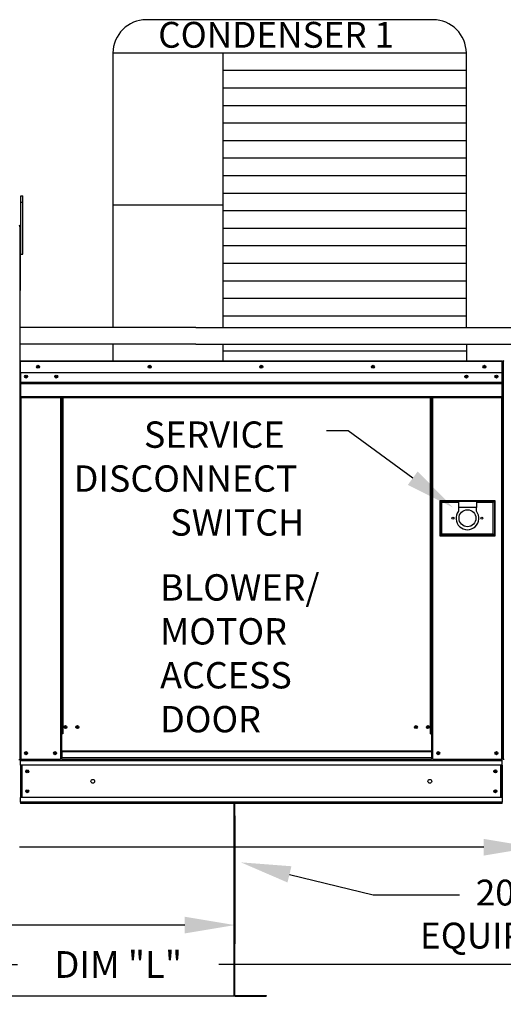
# Model space of a CAD drawing. Extents: x 0 to 864, y -213 to 0.
# Drawn here: x 102 to 131, y -114 to -55 of the extents above; entities that cross this region are included whole.
import ezdxf

# ---------------------------------------------------------------- set-up
doc = ezdxf.new("R2010")
doc.units = 0
doc.header["$LTSCALE"] = 4
doc.header["$MEASUREMENT"] = 0
doc.layers.get('0').update_dxf_attribs({"linetype": 'CONTINUOUS'})
doc.layers.get('Defpoints').update_dxf_attribs({"linetype": 'CONTINUOUS'})
doc.styles.get("Standard").update_dxf_attribs({"font": 'TXT.shx', "height": 1.6})
doc.dimstyles.new('MOD', dxfattribs={"dimscale": 1.5, "dimtxt": 1.2, "dimasz": 2, "dimexe": 0.75, "dimexo": 0.5, "dimgap": 1, "dimtad": 0, "dimtih": 1, "dimtoh": 1, "dimzin": 0, "dimdsep": 46, "dimtxsty": 'Standard', "dimcen": 0.09, "dimadec": 0, "dimazin": 0, "dimtfac": 1, "dimtofl": 0, "dimtmove": 0, "dimatfit": 3, "dimfxl": 1, "dimtolj": 1, "dimtzin": 0, "dimarcsym": 0})

# ---------------------------------------------------------------- blocks, each defined once
blk = doc.blocks.new('*D14')
at = {"color": 0, "lineweight": -2, "transparency": 16777216}
for p, q in [((132.702, -96.517), (132.702, -105.253)), ((54.184, -102.252), (54.184, -105.253)), ((57.184, -104.128), (89.791, -104.128)), ((129.702, -104.128), (101.858, -104.128))]:
    blk.add_line(p, q, dxfattribs=at)
at = {"color": 0, "transparency": 16777216}
for points in [[(57.184, -103.628), (57.184, -104.628), (54.184, -104.128)], [(129.702, -103.628), (129.702, -104.628), (132.702, -104.128)]]:
    blk.add_solid(points, dxfattribs=at)
at = {"layer": 'Defpoints', "color": 0, "transparency": 16777216}
for p in [(132.702, -95.767), (54.184, -101.502), (132.702, -104.128)]:
    blk.add_point(p, dxfattribs=at)
at = {"color": 0, "transparency": 16777216, "insert": (95.825, -104.128), "char_height": 1.6, "attachment_point": 5}
blk.add_mtext('\\A1;DIM "H"', dxfattribs=at)
blk = doc.blocks.new('*D13')
at = {"color": 0, "lineweight": -2, "transparency": 16777216}
for p, q in [((55.231, -102.253), (55.231, -112.278)), ((160.33, -102.252), (160.33, -112.278)), ((58.231, -111.153), (101.747, -111.153)), ((157.33, -111.153), (113.814, -111.153))]:
    blk.add_line(p, q, dxfattribs=at)
at = {"color": 0, "transparency": 16777216}
for points in [[(58.231, -110.653), (58.231, -111.653), (55.231, -111.153)], [(157.33, -110.653), (157.33, -111.653), (160.33, -111.153)]]:
    blk.add_solid(points, dxfattribs=at)
at = {"layer": 'Defpoints', "color": 0, "transparency": 16777216}
for p in [(55.231, -101.503), (160.33, -101.502), (160.33, -111.153)]:
    blk.add_point(p, dxfattribs=at)
at = {"color": 0, "transparency": 16777216, "insert": (107.781, -111.153), "char_height": 1.6, "attachment_point": 5}
blk.add_mtext('\\A1;DIM "L"', dxfattribs=at)
blk = doc.blocks.new('*D12')
at = {"color": 0, "lineweight": -2, "transparency": 16777216}
for p, q in [((55.231, -102.253), (55.231, -109.917)), ((114.764, -102.253), (114.764, -109.917)), ((58.231, -108.792), (77.272, -108.792)), ((111.764, -108.792), (89.338, -108.792))]:
    blk.add_line(p, q, dxfattribs=at)
at = {"color": 0, "transparency": 16777216}
for points in [[(58.231, -108.292), (58.231, -109.292), (55.231, -108.792)], [(111.764, -108.292), (111.764, -109.292), (114.764, -108.792)]]:
    blk.add_solid(points, dxfattribs=at)
at = {"layer": 'Defpoints', "color": 0, "transparency": 16777216}
for p in [(55.231, -101.503), (114.764, -101.503), (114.764, -108.792)]:
    blk.add_point(p, dxfattribs=at)
at = {"color": 0, "transparency": 16777216, "insert": (83.305, -108.792), "char_height": 1.6, "attachment_point": 5}
blk.add_mtext('\\A1;DIM "K"', dxfattribs=at)

msp = doc.modelspace()

# ---------------------------------------------------------------- linework, layer by layer
at = {"color": 7}
for p, q in [((126.654, -54.543, 0.001), (109.465, -54.543, 0.001)), ((128.654, -56.543, 0.001), (107.465, -56.543, 0.001)), ((107.465, -56.543, 0.001), (107.465, -72.98, 0.001)), ((114.048, -56.543, 0.001), (114.048, -72.98, 0.001)), ((128.654, -72.983, 0.001), (128.654, -56.543, 0.001)), ((128.654, -57.594, 0.001), (114.048, -57.594, 0.001)), ((128.654, -58.645, 0.001), (114.048, -58.645, 0.001)), ((128.654, -59.695, 0.001), (114.048, -59.695, 0.001)), ((128.654, -60.746, 0.001), (114.048, -60.746, 0.001)), ((128.654, -61.796, 0.001), (114.048, -61.796, 0.001)), ((128.654, -62.847, 0.001), (114.048, -62.847, 0.001)), ((128.654, -63.898, 0.001), (114.048, -63.898, 0.001)), ((128.654, -64.948, 0.001), (114.048, -64.948, 0.001)), ((114.048, -65.647, 0.001), (107.465, -65.647, 0.001)), ((128.654, -65.999, 0.001), (114.048, -65.999, 0.001)), ((101.87, -66.94, 0.001), (101.869, -98.88, 0.001)), ((101.898, -66.936, 0.001), (101.898, -70.762, 0.001)), ((128.654, -67.049, 0.001), (114.048, -67.049, 0.001)), ((128.654, -68.1, 0.001), (114.048, -68.1, 0.001)), ((128.654, -69.151, 0.001), (114.048, -69.151, 0.001)), ((128.654, -70.201, 0.001), (114.048, -70.201, 0.001)), ((101.898, -70.762, 0.001), (101.87, -70.79, 0.001)), ((128.654, -71.252, 0.001), (114.048, -71.252, 0.001)), ((128.654, -72.303, 0.001), (114.048, -72.303, 0.001)), ((112.426, -72.98, 0.001), (101.87, -72.98, 0.001)), ((112.426, -72.98, 0.001), (142.849, -72.985, 0.001)), ((112.426, -73.984, 0.001), (101.87, -73.984, 0.001)), ((107.465, -73.984, 0.001), (107.465, -74.98, 0.001)), ((112.426, -73.984, 0.001), (142.849, -73.99, 0.001)), ((114.048, -73.98, 0.001), (114.048, -74.98, 0.001)), ((128.654, -73.981, 0.001), (128.654, -74.98, 0.001)), ((128.654, -74.404, 0.001), (114.048, -74.404, 0.001)), ((121.564, -79.186, 0.001), (120.266, -79.186, 0.001)), ((125.441, -82.013, 0.001), (121.564, -79.186, 0.001)), ((118.047, -105.753, 0.001), (123.057, -106.989, 0.001)), ((123.057, -106.989, 0.001), (128.241, -106.989, 0.001)), ((114.73, -113.052, 0.001), (55.265, -113.053, 0.001))]:
    msp.add_line(p, q, dxfattribs=at)
at = {"color": 7, "linetype": 'Continuous'}
for p, q in [((101.947, -65.098, 0.001), (102.052, -65.098, 0.001)), ((101.947, -65.486, 0.001), (101.947, -65.098, 0.001)), ((102.052, -65.486, 0.001), (102.052, -65.098, 0.001)), ((101.947, -68.589, 0.001), (101.947, -65.486, 0.001)), ((101.947, -65.486, 0.001), (102.052, -65.486, 0.001)), ((102.052, -68.589, 0.001), (102.052, -65.486, 0.001)), ((101.87, -66.94, 0.001), (101.845, -66.94, 0.001)), ((101.87, -66.936, 0.001), (101.898, -66.936, 0.001)), ((101.87, -66.936, 0.001), (101.898, -66.936, 0.001)), ((101.947, -67.716, 0.001), (101.87, -67.716, 0.001)), ((101.87, -68.492, 0.001), (101.947, -68.492, 0.001)), ((101.947, -68.589, 0.001), (102.052, -68.589, 0.001)), ((101.896, -75.029, 0.001), (101.87, -75.029, 0.001)), ((101.87, -75.029, 0.001), (101.87, -75.702, 0.001)), ((101.896, -75.029, 0.001), (101.896, -75.702, 0.001)), ((101.919, -75.032, 0.001), (101.896, -75.032, 0.001)), ((101.918, -75.006, 0.001), (101.918, -74.98, 0.001)), ((101.919, -74.98, 0.001), (101.918, -74.98, 0.001)), ((101.919, -75.006, 0.001), (101.918, -75.006, 0.001)), ((101.919, -74.98, 0.001), (130.797, -74.98, 0.001)), ((101.919, -74.986, 0.001), (101.919, -74.98, 0.001)), ((101.919, -74.986, 0.001), (101.919, -75.029, 0.001)), ((130.797, -75.029, 0.001), (101.919, -75.029, 0.001)), ((101.919, -75.702, 0.001), (101.919, -75.029, 0.001)), ((130.797, -75.006, 0.001), (130.797, -74.98, 0.001)), ((130.797, -74.986, 0.001), (130.797, -74.98, 0.001)), ((130.797, -74.98, 0.001), (130.797, -74.98, 0.001)), ((130.797, -75.029, 0.001), (130.797, -74.986, 0.001)), ((130.797, -75.006, 0.001), (130.797, -75.006, 0.001)), ((130.797, -75.702, 0.001), (130.797, -75.029, 0.001)), ((130.82, -75.032, 0.001), (130.797, -75.032, 0.001)), ((130.82, -79.954, 0.001), (130.82, -75.029, 0.001)), ((130.82, -75.029, 0.001), (130.846, -75.029, 0.001)), ((130.846, -75.029, 0.001), (130.846, -79.955, 0.001)), ((130.846, -79.954, 0.001), (130.846, -75.029, 0.001)), ((130.872, -75.029, 0.001), (130.846, -75.029, 0.001)), ((130.872, -75.029, 0.001), (130.872, -79.955, 0.001)), ((130.895, -75.032, 0.001), (130.872, -75.032, 0.001)), ((101.896, -75.702, 0.001), (101.87, -75.702, 0.001)), ((101.896, -75.702, 0.001), (101.896, -98.852, 0.001)), ((130.797, -75.702, 0.001), (101.919, -75.702, 0.001)), ((101.922, -75.702, 0.001), (101.922, -76.265, 0.001)), ((130.459, -75.878, 0.001), (130.459, -75.972, 0.001)), ((130.794, -76.265, 0.001), (130.794, -75.702, 0.001)), ((101.922, -76.265, 0.001), (130.794, -76.265, 0.001)), ((101.922, -76.265, 0.001), (101.922, -76.288, 0.001)), ((130.794, -76.288, 0.001), (101.922, -76.288, 0.001)), ((101.922, -76.321, 0.001), (101.922, -76.288, 0.001)), ((101.922, -76.321, 0.001), (130.794, -76.321, 0.001)), ((101.922, -76.37, 0.001), (101.922, -76.321, 0.001)), ((130.794, -76.37, 0.001), (101.922, -76.37, 0.001)), ((101.922, -76.37, 0.001), (101.922, -77.137, 0.001)), ((130.794, -76.288, 0.001), (130.794, -76.265, 0.001)), ((130.794, -76.321, 0.001), (130.794, -76.288, 0.001)), ((130.794, -76.321, 0.001), (130.794, -76.37, 0.001)), ((130.794, -77.137, 0.001), (130.794, -76.37, 0.001)), ((130.794, -77.137, 0.001), (101.922, -77.137, 0.001)), ((101.922, -77.137, 0.001), (101.922, -77.185, 0.001)), ((101.922, -77.185, 0.001), (130.794, -77.185, 0.001)), ((101.944, -77.185, 0.001), (101.944, -98.852, 0.001)), ((104.308, -77.185, 0.001), (104.308, -97.325, 0.001)), ((104.356, -77.185, 0.001), (104.356, -97.325, 0.001)), ((104.379, -77.185, 0.001), (104.379, -97.325, 0.001)), ((104.401, -77.185, 0.001), (104.401, -97.325, 0.001)), ((104.45, -77.185, 0.001), (104.45, -97.325, 0.001)), ((126.51, -97.325, 0.001), (126.51, -77.185, 0.001)), ((126.559, -97.325, 0.001), (126.559, -77.185, 0.001)), ((126.581, -97.325, 0.001), (126.581, -77.185, 0.001)), ((126.604, -97.325, 0.001), (126.604, -77.185, 0.001)), ((126.652, -97.325, 0.001), (126.652, -77.185, 0.001)), ((130.771, -77.185, 0.001), (130.771, -98.852, 0.001)), ((130.794, -77.185, 0.001), (130.794, -77.137, 0.001)), ((130.82, -79.954, 0.001), (130.82, -98.852, 0.001)), ((130.82, -79.954, 0.001), (130.846, -79.954, 0.001)), ((130.872, -79.955, 0.001), (130.846, -79.955, 0.001)), ((130.872, -79.955, 0.001), (130.872, -98.854, 0.001)), ((127.059, -83.369, 0.001), (127.059, -85.462, 0.001)), ((130.379, -83.369, 0.001), (127.059, -83.369, 0.001)), ((127.095, -85.426, 0.001), (127.095, -83.405, 0.001)), ((127.095, -83.405, 0.001), (128.177, -83.405, 0.001)), ((127.095, -83.405, 0.001), (127.167, -83.477, 0.001)), ((127.167, -83.477, 0.001), (127.167, -85.354, 0.001)), ((128.177, -83.477, 0.001), (127.167, -83.477, 0.001)), ((129.26, -83.405, 0.001), (128.177, -83.405, 0.001)), ((128.177, -83.405, 0.001), (128.177, -83.766, 0.001)), ((128.177, -83.766, 0.001), (128.177, -83.994, 0.001)), ((129.26, -83.766, 0.001), (128.177, -83.766, 0.001)), ((129.26, -83.405, 0.001), (130.343, -83.405, 0.001)), ((129.26, -83.405, 0.001), (129.26, -83.766, 0.001)), ((130.271, -83.477, 0.001), (129.26, -83.477, 0.001)), ((129.26, -83.994, 0.001), (129.26, -83.766, 0.001)), ((130.343, -83.405, 0.001), (130.271, -83.477, 0.001)), ((130.271, -85.354, 0.001), (130.271, -83.477, 0.001)), ((130.343, -83.405, 0.001), (130.343, -85.426, 0.001)), ((130.379, -85.462, 0.001), (130.379, -83.369, 0.001)), ((127.059, -85.462, 0.001), (130.379, -85.462, 0.001)), ((127.167, -85.354, 0.001), (127.095, -85.426, 0.001)), ((130.343, -85.426, 0.001), (127.095, -85.426, 0.001)), ((127.167, -85.354, 0.001), (130.271, -85.354, 0.001)), ((130.271, -85.354, 0.001), (130.343, -85.426, 0.001)), ((104.308, -97.325, 0.001), (104.308, -98.852, 0.001)), ((104.356, -97.325, 0.001), (104.308, -97.325, 0.001)), ((104.401, -97.325, 0.001), (104.356, -97.325, 0.001)), ((104.401, -98.378, 0.001), (104.401, -97.325, 0.001)), ((104.45, -97.325, 0.001), (104.401, -97.325, 0.001)), ((126.51, -97.325, 0.001), (126.559, -97.325, 0.001)), ((126.559, -97.325, 0.001), (126.559, -98.378, 0.001)), ((126.604, -97.325, 0.001), (126.559, -97.325, 0.001)), ((126.652, -97.325, 0.001), (126.604, -97.325, 0.001)), ((126.652, -98.852, 0.001), (126.652, -97.325, 0.001)), ((104.401, -97.373, 0.001), (104.308, -97.373, 0.001)), ((126.652, -97.373, 0.001), (126.559, -97.373, 0.001)), ((126.559, -98.378, 0.001), (104.401, -98.378, 0.001)), ((104.401, -98.378, 0.001), (104.401, -98.392, 0.001)), ((104.401, -98.392, 0.001), (126.559, -98.392, 0.001)), ((104.401, -98.392, 0.001), (104.401, -98.772, 0.001)), ((126.559, -98.392, 0.001), (126.559, -98.378, 0.001)), ((126.559, -98.392, 0.001), (126.559, -98.772, 0.001)), ((101.818, -98.874, 0.001), (101.87, -98.874, 0.001)), ((101.896, -98.852, 0.001), (101.944, -98.852, 0.001)), ((101.922, -98.852, 0.001), (101.922, -98.928, 0.001)), ((101.922, -98.928, 0.001), (130.794, -98.928, 0.001)), ((101.922, -99.212, 0.001), (101.922, -98.928, 0.001)), ((101.944, -98.852, 0.001), (104.308, -98.852, 0.001)), ((104.401, -98.803, 0.001), (104.308, -98.803, 0.001)), ((104.401, -98.852, 0.001), (104.308, -98.852, 0.001)), ((126.559, -98.772, 0.001), (104.401, -98.772, 0.001)), ((104.401, -98.852, 0.001), (104.401, -98.772, 0.001)), ((104.401, -98.852, 0.001), (126.559, -98.852, 0.001)), ((126.559, -98.772, 0.001), (126.559, -98.852, 0.001)), ((126.652, -98.803, 0.001), (126.559, -98.803, 0.001)), ((126.652, -98.852, 0.001), (126.559, -98.852, 0.001)), ((126.652, -98.852, 0.001), (130.771, -98.852, 0.001)), ((130.771, -98.852, 0.001), (130.82, -98.852, 0.001)), ((130.794, -98.928, 0.001), (130.794, -98.852, 0.001)), ((130.794, -99.212, 0.001), (130.794, -98.928, 0.001)), ((130.872, -98.854, 0.001), (130.92, -98.854, 0.001)), ((130.794, -99.212, 0.001), (101.922, -99.212, 0.001)), ((101.922, -99.212, 0.001), (101.922, -101.138, 0.001)), ((101.976, -99.212, 0.001), (101.976, -101.138, 0.001)), ((101.998, -99.212, 0.001), (101.998, -101.138, 0.001)), ((130.717, -101.138, 0.001), (130.717, -99.212, 0.001)), ((130.74, -99.212, 0.001), (130.74, -101.138, 0.001)), ((130.794, -99.212, 0.001), (130.794, -101.138, 0.001)), ((130.794, -101.138, 0.001), (101.922, -101.138, 0.001)), ((101.922, -101.423, 0.001), (101.922, -101.138, 0.001)), ((130.794, -101.423, 0.001), (101.922, -101.423, 0.001)), ((101.922, -101.423, 0.001), (101.922, -101.499, 0.001)), ((130.794, -101.138, 0.001), (130.794, -101.423, 0.001)), ((130.794, -101.499, 0.001), (130.794, -101.423, 0.001)), ((130.794, -101.499, 0.001), (101.922, -101.499, 0.001)), ((114.73, -112.996, 0.001), (114.73, -101.503, 0.001)), ((114.764, -112.995, 0.001), (114.764, -101.503, 0.001)), ((114.73, -112.995, 0.001), (114.759, -112.995, 0.001)), ((114.73, -112.996, 0.001), (114.73, -113.018, 0.001)), ((114.73, -112.996, 0.001), (114.764, -112.996, 0.001)), ((114.73, -113.018, 0.001), (114.73, -113.052, 0.001)), ((114.759, -112.995, 0.001), (114.764, -112.995, 0.001)), ((114.764, -112.995, 0.001), (114.764, -112.996, 0.001)), ((114.786, -113.018, 0.001), (116.65, -113.018, 0.001)), ((114.786, -113.018, 0.001), (114.786, -113.052, 0.001)), ((114.786, -113.052, 0.001), (116.65, -113.052, 0.001)), ((116.65, -113.018, 0.001), (116.65, -113.052, 0.001))]:
    msp.add_line(p, q, dxfattribs=at)
at = {"color": 7, "elevation": 0.001}
msp.add_lwpolyline([(107.465, -70.727), (107.465, -71.33)], dxfattribs=at)
at = {"color": 7, "linetype": 'Continuous'}
for centre, radius in [((102.978, -75.341, 0.001), 0.0902), ((102.978, -75.341, 0.001), 0.0469), ((109.668, -75.341, 0.001), 0.0902), ((109.668, -75.341, 0.001), 0.0469), ((116.358, -75.341, 0.001), 0.0902), ((116.358, -75.341, 0.001), 0.0469), ((123.047, -75.341, 0.001), 0.0902), ((123.047, -75.341, 0.001), 0.0469), ((129.737, -75.341, 0.001), 0.0902), ((129.737, -75.341, 0.001), 0.0469), ((102.257, -75.925, 0.001), 0.0902), ((102.257, -75.925, 0.001), 0.0469), ((104.061, -75.925, 0.001), 0.0902), ((104.061, -75.925, 0.001), 0.0469), ((128.654, -75.925, 0.001), 0.0902), ((128.654, -75.925, 0.001), 0.0469), ((130.459, -75.925, 0.001), 0.0902), ((130.459, -75.925, 0.001), 0.0469), ((127.853, -84.415, 0.001), 0.0595), ((128.719, -84.415, 0.001), 0.505), ((129.585, -84.415, 0.001), 0.0595), ((104.608, -96.932, 0.001), 0.0902), ((104.608, -96.932, 0.001), 0.0469), ((105.33, -96.932, 0.001), 0.0902), ((105.33, -96.932, 0.001), 0.0469), ((125.63, -96.932, 0.001), 0.0902), ((125.63, -96.932, 0.001), 0.0469), ((126.352, -96.932, 0.001), 0.0902), ((126.352, -96.932, 0.001), 0.0469), ((102.257, -98.491, 0.001), 0.0902), ((102.257, -98.491, 0.001), 0.0469), ((103.995, -98.491, 0.001), 0.0902), ((103.995, -98.491, 0.001), 0.0469), ((126.965, -98.491, 0.001), 0.0902), ((126.965, -98.491, 0.001), 0.0469), ((130.459, -98.491, 0.001), 0.0902), ((130.459, -98.491, 0.001), 0.0469), ((102.319, -99.582, 0.001), 0.0902), ((102.319, -99.582, 0.001), 0.0469), ((130.396, -99.582, 0.001), 0.0902), ((130.396, -99.582, 0.001), 0.0469), ((106.252, -100.175, 0.001), 0.113), ((126.463, -100.175, 0.001), 0.113), ((102.319, -100.769, 0.001), 0.0902), ((102.319, -100.769, 0.001), 0.0469), ((130.396, -100.769, 0.001), 0.0902), ((130.396, -100.769, 0.001), 0.0469)]:
    msp.add_circle(centre, radius, dxfattribs=at)
at = {"color": 7}
for centre, start, end in [((109.465, -56.543, 0.001), 90, 180), ((126.654, -56.543, 0.001), 0, 90)]:
    msp.add_arc(centre, 2, start, end, dxfattribs=at)
at = {"color": 7, "linetype": 'Continuous'}
for centre, radius, start, end in [((101.846, -66.936, 0.001), 0.052, 0, 90), ((101.846, -66.936, 0.001), 0.0241, 0, 90), ((101.918, -75.029, 0.001), 0.0484, 90, 180), ((101.918, -75.029, 0.001), 0.0224, 90, 180), ((130.797, -75.029, 0.001), 0.0484, 0, 90), ((130.797, -75.029, 0.001), 0.0224, 0, 90), ((130.894, -75.029, 0.001), 0.0484, 90, 180), ((130.797, -79.954, 0.001), 0.0484, 297.5606, 0), ((130.894, -79.955, 0.001), 0.0484, 180, 242.4394), ((128.719, -84.415, 0.001), 0.686, 142.13635, 37.86365), ((114.786, -112.996, 0.001), 0.0559, 180, 270), ((114.786, -112.996, 0.001), 0.0219, 180, 270)]:
    msp.add_arc(centre, radius, start, end, dxfattribs=at)
at = {"color": 7}
for points in [[(125.146, -82.417, 0.001), (125.736, -81.609, 0.001), (127.865, -83.781, 0.001)], [(117.928, -106.238, 0.001), (118.167, -105.267, 0.001), (115.135, -105.034, 0.001)]]:
    msp.add_solid(points, dxfattribs=at)

# ---------------------------------------------------------------- texts
at = {"color": 7, "linetype": 'Continuous'}
for s, height, p in [('CONDENSER 1', 1.54688, (110.176, -56.223, 0.001)), ('SERVICE ', 1.5789, (109.321, -80.195, 0.001)), ('DISCONNECT ', 1.57894, (105.111, -82.827, 0.001)), ('SWITCH', 1.5789, (110.9, -85.458, 0.001)), ('BLOWER/', 1.5789, (110.292, -89.349, 0.001)), ('MOTOR', 1.5789, (110.292, -91.981, 0.001)), ('ACCESS', 1.5789, (110.292, -94.612, 0.001)), ('DOOR', 1.5789, (110.292, -97.244, 0.001)), ('20 IN HIGH', 1.5469, (129.218, -107.618, 0.001)), ('EQUIPMENT CURB', 1.54688, (125.877, -110.196, 0.001))]:
    msp.add_text(s, height=height, dxfattribs=at).set_placement(p)

# ---------------------------------------------------------------- dimensions: what is measured, and where the dimension line sits
at = {"color": 7}
for base, p1, p2, text, picture, middle in [((132.702, -104.128, 0.001), (54.184, -101.502, 0.001), (132.702, -95.767, 0.001), 'DIM "H"', '*D14', (95.825, -104.128, 0.001)), ((114.764, -108.792, 0.001), (55.231, -101.503, 0.001), (114.764, -101.503, 0.001), 'DIM "K"', '*D12', (83.305, -108.792, 0.001))]:
    dim = msp.add_linear_dim(base=base, p1=p1, p2=p2, text=text, dimstyle='MOD', override={"dimpost": '"'}, dxfattribs=at)
    dim.commit()
    dim.dimension.update_dxf_attribs({"geometry": picture, "text_midpoint": middle, "dimtype": 160})
dim = msp.add_linear_dim(base=(160.33, -111.153, 0.001), p1=(55.231, -101.503, 0.001), p2=(160.33, -101.502, 0.001), text='DIM "L"', dimstyle='MOD', override={"dimpost": '"'}, dxfattribs=at)
dim.commit()
dim.dimension.update_dxf_attribs({"geometry": '*D13', "text_midpoint": (107.781, -111.153, 0.001)})

doc.saveas('drawing.dxf')
